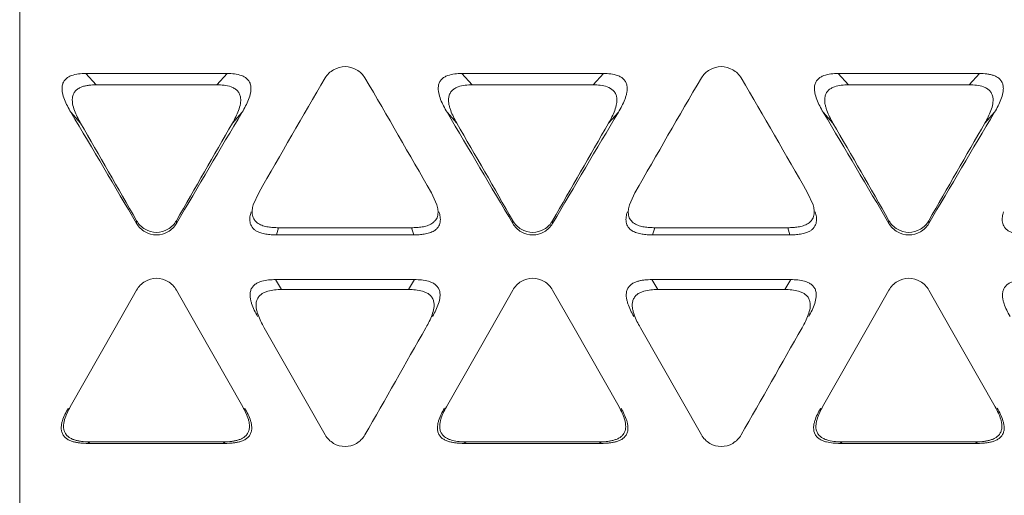
# Model space of a CAD drawing. Units: inches. Extents: x 0 to 164, y 0 to 40.
# Drawn here: x 35 to 36, y 8 to 9 of the extents above; entities that cross this region are included whole.
import ezdxf

# ---------------------------------------------------------------- set-up
doc = ezdxf.new("R2010")
doc.units = ezdxf.units.IN
doc.header["$MEASUREMENT"] = 0
doc.layers.add('CONTINUOUS1', color=7, linetype='Continuous', lineweight=20)

msp = doc.modelspace()

# ---------------------------------------------------------------- linework, layer by layer
at = {"layer": 'CONTINUOUS1'}
for p, q in [((35.43188, 7.51956), (35.43188, 9.07959)), ((35.4606, 8.6815), (35.52211, 8.6815)), ((35.4606, 8.6815), (35.46509, 8.67659)), ((35.52211, 8.6815), (35.51762, 8.67659)), ((35.62413, 8.6815), (35.68563, 8.6815)), ((35.62413, 8.6815), (35.62861, 8.67659)), ((35.68563, 8.6815), (35.68115, 8.67659)), ((35.78765, 8.6815), (35.84915, 8.6815)), ((35.78765, 8.6815), (35.79213, 8.67659)), ((35.84915, 8.6815), (35.84467, 8.67659)), ((35.51762, 8.67659), (35.46509, 8.67659)), ((35.68115, 8.67659), (35.62861, 8.67659)), ((35.84467, 8.67659), (35.79213, 8.67659)), ((35.45411, 8.66468), (35.45834, 8.65994)), ((35.5286, 8.66468), (35.52437, 8.65994)), ((35.61763, 8.66468), (35.62186, 8.65994)), ((35.69213, 8.66468), (35.68789, 8.65994)), ((35.78115, 8.66468), (35.78539, 8.65994)), ((35.85565, 8.66468), (35.85141, 8.65994)), ((35.5358, 8.6296), (35.53343, 8.62437)), ((35.6132, 8.62438), (35.61084, 8.6296)), ((35.69932, 8.6296), (35.69696, 8.62438)), ((35.77672, 8.62438), (35.77436, 8.6296)), ((35.48269, 8.61749), (35.48269, 8.61625)), ((35.50001, 8.61749), (35.50001, 8.61625)), ((35.64622, 8.61749), (35.64622, 8.61625)), ((35.66354, 8.61749), (35.66354, 8.61625)), ((35.80974, 8.61749), (35.80974, 8.61625)), ((35.82706, 8.61749), (35.82706, 8.61625)), ((35.54345, 8.61131), (35.54438, 8.61445)), ((35.60318, 8.61131), (35.54345, 8.61131)), ((35.54438, 8.61445), (35.60225, 8.61445)), ((35.60318, 8.61131), (35.60225, 8.61445)), ((35.70697, 8.61131), (35.7079, 8.61445)), ((35.7667, 8.61131), (35.70697, 8.61131)), ((35.7079, 8.61445), (35.76578, 8.61445)), ((35.7667, 8.61131), (35.76578, 8.61445)), ((35.54313, 8.59185), (35.6035, 8.59185)), ((35.54313, 8.59185), (35.5457, 8.58754)), ((35.6035, 8.59185), (35.60093, 8.58754)), ((35.70666, 8.59185), (35.76702, 8.59185)), ((35.70666, 8.59185), (35.70923, 8.58754)), ((35.76702, 8.59185), (35.76445, 8.58754)), ((35.48269, 8.58734), (35.47337, 8.5709)), ((35.50934, 8.5709), (35.50001, 8.58734)), ((35.60093, 8.58754), (35.5457, 8.58754)), ((35.64622, 8.58734), (35.6369, 8.5709)), ((35.67286, 8.5709), (35.66354, 8.58734)), ((35.76445, 8.58754), (35.70923, 8.58754)), ((35.80974, 8.58734), (35.80042, 8.5709)), ((35.83638, 8.5709), (35.82706, 8.58734)), ((35.47337, 8.5709), (35.45383, 8.53646)), ((35.52887, 8.53646), (35.50934, 8.5709)), ((35.53776, 8.57169), (35.5382, 8.5709)), ((35.5382, 8.5709), (35.56466, 8.52432)), ((35.60843, 8.5709), (35.60887, 8.57169)), ((35.6369, 8.5709), (35.61736, 8.53646)), ((35.6924, 8.53646), (35.67286, 8.5709)), ((35.70128, 8.57169), (35.70173, 8.5709)), ((35.70173, 8.5709), (35.72818, 8.52432)), ((35.77195, 8.5709), (35.7724, 8.57169)), ((35.80042, 8.5709), (35.78088, 8.53646)), ((35.85592, 8.53646), (35.83638, 8.5709)), ((35.46242, 8.52129), (35.46149, 8.52063)), ((35.52122, 8.52063), (35.46149, 8.52063)), ((35.46242, 8.52129), (35.52029, 8.52129)), ((35.52122, 8.52063), (35.52029, 8.52129)), ((35.62501, 8.52063), (35.62594, 8.52129)), ((35.68474, 8.52063), (35.62501, 8.52063)), ((35.62594, 8.52129), (35.68382, 8.52129)), ((35.68474, 8.52063), (35.68382, 8.52129)), ((35.78853, 8.52063), (35.78946, 8.52129)), ((35.84827, 8.52063), (35.78853, 8.52063)), ((35.78946, 8.52129), (35.84734, 8.52129)), ((35.84827, 8.52063), (35.84734, 8.52129))]:
    msp.add_line(p, q, dxfattribs=at)
for centre, radius, start, end in [((40.6559, 5.70728), 5.89537, 149.723226, 150.284264), ((29.91047, 5.37232), 6.56537, 29.744363, 30.248147), ((40.81942, 5.70728), 5.89537, 149.723226, 150.284264), ((30.074, 5.37232), 6.56537, 29.744363, 30.248147), ((28.9428, 4.78902), 7.57746, 30.336701, 30.761983), ((41.28622, 5.23385), 6.7023, 149.210251, 149.691065), ((29.10632, 4.78902), 7.57746, 30.336701, 30.761983), ((41.44975, 5.23385), 6.7023, 149.210251, 149.691065), ((29.26985, 4.78902), 7.57746, 30.336701, 30.761983), ((41.61327, 5.23385), 6.7023, 149.210251, 149.691065), ((29.07179, 4.96817), 7.37681, 29.65011, 30.030283), ((42.65257, 4.54273), 8.23181, 149.989447, 150.330145), ((29.23528, 4.96815), 7.37684, 29.650111, 30.030278), ((42.8161, 4.54272), 8.23182, 149.98945, 150.330145), ((29.3988, 4.96815), 7.37685, 29.650111, 30.030276), ((42.9797, 4.54268), 8.2319, 149.989463, 150.330144), ((18.33554, 18.34889), 19.84847, 330.331647, 330.486279), ((18.49906, 18.34889), 19.84847, 330.331647, 330.486279)]:
    msp.add_arc(centre, radius, start, end, dxfattribs=at)
for points, knots in [([(35.58198, 8.6796), (35.58111, 8.68108), (35.5785, 8.68356), (35.57332, 8.68501), (35.56814, 8.68356), (35.56552, 8.68108), (35.56466, 8.6796)], [0, 0, 0, 0, 0.249852, 0.5, 0.750148, 1, 1, 1, 1]), ([(35.7455, 8.6796), (35.74463, 8.68108), (35.74202, 8.68356), (35.73684, 8.68501), (35.73166, 8.68356), (35.72904, 8.68108), (35.72818, 8.6796)], [0, 0, 0, 0, 0.249852, 0.5, 0.750148, 1, 1, 1, 1]), ([(35.45411, 8.66468), (35.45358, 8.66557), (35.45257, 8.66737), (35.45129, 8.67018), (35.45051, 8.67264), (35.45026, 8.67468), (35.45032, 8.67597), (35.45055, 8.67698), (35.45094, 8.67793), (35.45155, 8.6788), (35.45231, 8.67951), (35.45318, 8.6801), (35.45486, 8.68087), (35.45745, 8.6814), (35.45955, 8.6815), (35.4606, 8.6815)], [0, 0, 0, 0, 0.124423, 0.248536, 0.372086, 0.434007, 0.495958, 0.526849, 0.557925, 0.620501, 0.651903, 0.683359, 0.746739, 0.873253, 1, 1, 1, 1]), ([(35.52211, 8.6815), (35.52316, 8.6815), (35.52526, 8.6814), (35.52786, 8.68087), (35.52977, 8.67999), (35.53102, 8.67902), (35.53191, 8.67772), (35.53239, 8.67623), (35.53245, 8.67468), (35.53219, 8.67264), (35.53142, 8.67018), (35.53014, 8.66737), (35.52913, 8.66557), (35.5286, 8.66468)], [0, 0, 0, 0, 0.12683, 0.25342, 0.316943, 0.379657, 0.442165, 0.504089, 0.56594, 0.627757, 0.751371, 0.875511, 1, 1, 1, 1]), ([(35.61763, 8.66468), (35.6171, 8.66557), (35.61609, 8.66737), (35.61481, 8.67018), (35.61404, 8.67264), (35.61378, 8.67468), (35.61385, 8.67623), (35.61432, 8.67772), (35.61521, 8.67902), (35.61646, 8.67999), (35.61838, 8.68087), (35.62097, 8.6814), (35.62307, 8.6815), (35.62413, 8.6815)], [0, 0, 0, 0, 0.124466, 0.248611, 0.372216, 0.434157, 0.496022, 0.55794, 0.620444, 0.683139, 0.746652, 0.873204, 1, 1, 1, 1]), ([(35.68563, 8.6815), (35.68668, 8.6815), (35.68878, 8.6814), (35.69138, 8.68088), (35.69329, 8.67998), (35.69434, 8.67917), (35.695, 8.67837), (35.69551, 8.67747), (35.6959, 8.67622), (35.69598, 8.67467), (35.69578, 8.67314), (35.6954, 8.67165), (35.69473, 8.66971), (35.69366, 8.66737), (35.69265, 8.66557), (35.69213, 8.66468)], [0, 0, 0, 0, 0.126701, 0.253233, 0.316772, 0.379888, 0.411009, 0.442053, 0.504327, 0.566217, 0.627952, 0.689762, 0.751635, 0.875641, 1, 1, 1, 1]), ([(35.78115, 8.66468), (35.78062, 8.66557), (35.77962, 8.66737), (35.77833, 8.67018), (35.77756, 8.67264), (35.77731, 8.67468), (35.77737, 8.67623), (35.77784, 8.67772), (35.77873, 8.67902), (35.77998, 8.67999), (35.7819, 8.68087), (35.7845, 8.6814), (35.7866, 8.6815), (35.78765, 8.6815)], [0, 0, 0, 0, 0.124466, 0.248611, 0.372214, 0.434159, 0.496026, 0.557941, 0.620444, 0.683139, 0.746653, 0.873204, 1, 1, 1, 1]), ([(35.84915, 8.6815), (35.8502, 8.6815), (35.85178, 8.68143), (35.85386, 8.68108), (35.85538, 8.68065), (35.85682, 8.68), (35.85806, 8.67902), (35.85881, 8.67793), (35.8592, 8.67697), (35.85944, 8.67597), (35.85949, 8.67468), (35.85924, 8.67264), (35.85847, 8.67018), (35.85718, 8.66737), (35.85618, 8.66557), (35.85565, 8.66468)], [0, 0, 0, 0, 0.126744, 0.190112, 0.253459, 0.31687, 0.37955, 0.442107, 0.473219, 0.504115, 0.566012, 0.62793, 0.751476, 0.875581, 1, 1, 1, 1]), ([(35.46509, 8.67659), (35.46405, 8.67659), (35.46249, 8.67652), (35.46044, 8.67618), (35.45893, 8.67576), (35.45751, 8.67512), (35.45626, 8.67418), (35.45549, 8.67312), (35.45508, 8.67218), (35.45481, 8.6712), (35.45471, 8.66992), (35.45491, 8.66789), (35.45563, 8.66543), (35.45686, 8.66263), (35.45783, 8.66083), (35.45834, 8.65995)], [0, 0, 0, 0, 0.126456, 0.189692, 0.252909, 0.316191, 0.378891, 0.44153, 0.472683, 0.50364, 0.565666, 0.627688, 0.75138, 0.875552, 1, 1, 1, 1]), ([(35.52437, 8.65995), (35.52488, 8.66083), (35.52585, 8.66263), (35.52708, 8.66543), (35.52779, 8.66789), (35.528, 8.66992), (35.52789, 8.67145), (35.52737, 8.67291), (35.52646, 8.67418), (35.5252, 8.67512), (35.5233, 8.67597), (35.52074, 8.67649), (35.51866, 8.67659), (35.51762, 8.67659)], [0, 0, 0, 0, 0.12451, 0.248714, 0.372446, 0.434381, 0.496301, 0.558411, 0.62097, 0.683701, 0.747127, 0.873461, 1, 1, 1, 1]), ([(35.62861, 8.67659), (35.62757, 8.67659), (35.6255, 8.67649), (35.62293, 8.67598), (35.62104, 8.67512), (35.61998, 8.67434), (35.61932, 8.67355), (35.61879, 8.67267), (35.61836, 8.67145), (35.61822, 8.66991), (35.61838, 8.66839), (35.61873, 8.6669), (35.61936, 8.66496), (35.62038, 8.66262), (35.62135, 8.66083), (35.62186, 8.65995)], [0, 0, 0, 0, 0.126339, 0.252415, 0.315993, 0.37881, 0.409922, 0.441115, 0.503713, 0.565759, 0.627643, 0.689745, 0.751687, 0.875654, 1, 1, 1, 1]), ([(35.68789, 8.65995), (35.6884, 8.66083), (35.68938, 8.66263), (35.6906, 8.66543), (35.69132, 8.66789), (35.69152, 8.66992), (35.69141, 8.67145), (35.69089, 8.67291), (35.68967, 8.6746), (35.68732, 8.67588), (35.68426, 8.67649), (35.68218, 8.67659), (35.68115, 8.67659)], [0, 0, 0, 0, 0.124611, 0.248915, 0.37275, 0.434728, 0.496721, 0.558843, 0.62147, 0.746924, 0.87336, 1, 1, 1, 1]), ([(35.79213, 8.67659), (35.79109, 8.67659), (35.78902, 8.67649), (35.78646, 8.67598), (35.78456, 8.67512), (35.7833, 8.67419), (35.7824, 8.67291), (35.78189, 8.67145), (35.78174, 8.66991), (35.7819, 8.66838), (35.78225, 8.6669), (35.78288, 8.66496), (35.7839, 8.66262), (35.78487, 8.66083), (35.78539, 8.65995)], [0, 0, 0, 0, 0.126356, 0.252461, 0.316007, 0.378791, 0.440955, 0.503619, 0.565704, 0.627589, 0.689699, 0.751652, 0.875636, 1, 1, 1, 1]), ([(35.85142, 8.65995), (35.85193, 8.66083), (35.8529, 8.66263), (35.85413, 8.66543), (35.85484, 8.66789), (35.85504, 8.66992), (35.85495, 8.6712), (35.85468, 8.67218), (35.85426, 8.67312), (35.8535, 8.67418), (35.85225, 8.67512), (35.85035, 8.67597), (35.84778, 8.67649), (35.84571, 8.67659), (35.84467, 8.67659)], [0, 0, 0, 0, 0.124473, 0.24867, 0.372387, 0.434416, 0.496445, 0.527409, 0.558574, 0.62122, 0.683928, 0.74724, 0.873518, 1, 1, 1, 1]), ([(35.53343, 8.62437), (35.53322, 8.62365), (35.53288, 8.62217), (35.53287, 8.62025), (35.53331, 8.61879), (35.53388, 8.61779), (35.53463, 8.61692), (35.53555, 8.61623), (35.53656, 8.6157), (35.53799, 8.61517), (35.53984, 8.61474), (35.5421, 8.6145), (35.54362, 8.61445), (35.54438, 8.61445)], [0, 0, 0, 0, 0.124532, 0.249236, 0.311512, 0.374394, 0.437319, 0.499805, 0.56251, 0.625383, 0.750279, 0.875118, 1, 1, 1, 1]), ([(35.60225, 8.61445), (35.60301, 8.61445), (35.60453, 8.6145), (35.60679, 8.61474), (35.60901, 8.61525), (35.61078, 8.61599), (35.61199, 8.61692), (35.61275, 8.61779), (35.61332, 8.61879), (35.61366, 8.61988), (35.61376, 8.62102), (35.61367, 8.62254), (35.61342, 8.62365), (35.6132, 8.62437)], [0, 0, 0, 0, 0.124824, 0.249589, 0.374474, 0.499624, 0.562201, 0.625277, 0.688155, 0.750353, 0.812649, 0.875455, 1, 1, 1, 1]), ([(35.69696, 8.62437), (35.69674, 8.62365), (35.69639, 8.62217), (35.69641, 8.61988), (35.69727, 8.6177), (35.69903, 8.61616), (35.70113, 8.61525), (35.70336, 8.61474), (35.70562, 8.6145), (35.70714, 8.61445), (35.7079, 8.61445)], [0, 0, 0, 0, 0.124625, 0.249319, 0.373992, 0.499148, 0.62434, 0.749568, 0.8748, 1, 1, 1, 1]), ([(35.76578, 8.61445), (35.76653, 8.61445), (35.76805, 8.6145), (35.77031, 8.61474), (35.77253, 8.61525), (35.7743, 8.61599), (35.77552, 8.61692), (35.77627, 8.61779), (35.77684, 8.61879), (35.77718, 8.61988), (35.77728, 8.62102), (35.77719, 8.62254), (35.77694, 8.62365), (35.77672, 8.62438)], [0, 0, 0, 0, 0.124828, 0.24961, 0.374488, 0.499628, 0.562204, 0.625258, 0.688087, 0.750254, 0.812586, 0.875438, 1, 1, 1, 1]), ([(35.54345, 8.61131), (35.54269, 8.61131), (35.54115, 8.61136), (35.53887, 8.6116), (35.53699, 8.61203), (35.53555, 8.61256), (35.53453, 8.6131), (35.5336, 8.6138), (35.53285, 8.61468), (35.53228, 8.6157), (35.53185, 8.61718), (35.5319, 8.61913), (35.53226, 8.62062), (35.53249, 8.62134)], [0, 0, 0, 0, 0.124848, 0.249645, 0.374513, 0.437385, 0.500075, 0.56256, 0.625516, 0.688407, 0.750661, 0.875441, 1, 1, 1, 1]), ([(35.61414, 8.62134), (35.61437, 8.62062), (35.61473, 8.61913), (35.61478, 8.61718), (35.61435, 8.6157), (35.61378, 8.61469), (35.61303, 8.6138), (35.6121, 8.61309), (35.61108, 8.61256), (35.60964, 8.61203), (35.60776, 8.6116), (35.60548, 8.61136), (35.60395, 8.61131), (35.60318, 8.61131)], [0, 0, 0, 0, 0.124615, 0.249355, 0.311589, 0.374516, 0.437577, 0.500107, 0.562722, 0.625586, 0.750457, 0.875191, 1, 1, 1, 1]), ([(35.70697, 8.61131), (35.70621, 8.61131), (35.70467, 8.61136), (35.70239, 8.6116), (35.70014, 8.61211), (35.69801, 8.61303), (35.69623, 8.61459), (35.69538, 8.61681), (35.69541, 8.61913), (35.69579, 8.62062), (35.69602, 8.62134)], [0, 0, 0, 0, 0.125174, 0.250382, 0.375584, 0.500767, 0.625911, 0.750616, 0.875339, 1, 1, 1, 1]), ([(35.77766, 8.62134), (35.77789, 8.62062), (35.77826, 8.61913), (35.77831, 8.61718), (35.77787, 8.6157), (35.7773, 8.61469), (35.77655, 8.6138), (35.77563, 8.61309), (35.7746, 8.61256), (35.77316, 8.61203), (35.77128, 8.6116), (35.769, 8.61136), (35.76747, 8.61131), (35.7667, 8.61131)], [0, 0, 0, 0, 0.124616, 0.249329, 0.31157, 0.374522, 0.437623, 0.500177, 0.562769, 0.625604, 0.750464, 0.875198, 1, 1, 1, 1]), ([(35.8705, 8.61131), (35.86973, 8.61131), (35.8682, 8.61136), (35.86591, 8.6116), (35.86366, 8.61211), (35.86187, 8.61288), (35.86065, 8.61381), (35.85987, 8.61467), (35.85932, 8.6157), (35.85902, 8.61682), (35.85892, 8.61797), (35.85903, 8.6195), (35.85931, 8.62062), (35.85954, 8.62134)], [0, 0, 0, 0, 0.124971, 0.249967, 0.374996, 0.499967, 0.562935, 0.625578, 0.687906, 0.750647, 0.813319, 0.875587, 1, 1, 1, 1]), ([(35.48269, 8.61749), (35.48355, 8.61598), (35.48615, 8.61343), (35.49135, 8.61192), (35.49656, 8.61343), (35.49915, 8.61598), (35.50001, 8.61749)], [0, 0, 0, 0, 0.251208, 0.5, 0.748792, 1, 1, 1, 1]), ([(35.48269, 8.61625), (35.48356, 8.61477), (35.48618, 8.61228), (35.49135, 8.61083), (35.49653, 8.61228), (35.49915, 8.61477), (35.50001, 8.61625)], [0, 0, 0, 0, 0.249781, 0.5, 0.750219, 1, 1, 1, 1]), ([(35.64622, 8.61749), (35.64708, 8.61598), (35.64967, 8.61343), (35.65488, 8.61192), (35.66009, 8.61343), (35.66268, 8.61598), (35.66354, 8.61749)], [0, 0, 0, 0, 0.251208, 0.5, 0.748792, 1, 1, 1, 1]), ([(35.64622, 8.61625), (35.64708, 8.61477), (35.6497, 8.61228), (35.65488, 8.61083), (35.66006, 8.61228), (35.66267, 8.61477), (35.66354, 8.61625)], [0, 0, 0, 0, 0.249781, 0.5, 0.750219, 1, 1, 1, 1]), ([(35.80974, 8.61749), (35.8106, 8.61598), (35.81319, 8.61343), (35.8184, 8.61192), (35.82361, 8.61343), (35.8262, 8.61598), (35.82706, 8.61749)], [0, 0, 0, 0, 0.251208, 0.5, 0.748792, 1, 1, 1, 1]), ([(35.80974, 8.61625), (35.81061, 8.61477), (35.81322, 8.61228), (35.8184, 8.61083), (35.82358, 8.61228), (35.82619, 8.61477), (35.82706, 8.61625)], [0, 0, 0, 0, 0.249781, 0.5, 0.750219, 1, 1, 1, 1]), ([(35.50001, 8.58734), (35.49916, 8.58885), (35.49657, 8.59141), (35.49135, 8.59293), (35.48614, 8.59141), (35.48355, 8.58885), (35.48269, 8.58734)], [0, 0, 0, 0, 0.251439, 0.5, 0.748561, 1, 1, 1, 1]), ([(35.53531, 8.57586), (35.5348, 8.57675), (35.53383, 8.57854), (35.53283, 8.58091), (35.53227, 8.58287), (35.53201, 8.58439), (35.53201, 8.58594), (35.53229, 8.58721), (35.53273, 8.58814), (35.53331, 8.58899), (35.53425, 8.58989), (35.5356, 8.59065), (35.53754, 8.59134), (35.54007, 8.59177), (35.54211, 8.59185), (35.54313, 8.59185)], [0, 0, 0, 0, 0.124749, 0.249495, 0.311954, 0.37442, 0.437168, 0.499974, 0.53121, 0.562519, 0.625409, 0.687969, 0.750518, 0.875246, 1, 1, 1, 1]), ([(35.6035, 8.59185), (35.60452, 8.59185), (35.60656, 8.59177), (35.6091, 8.59134), (35.61103, 8.59065), (35.61238, 8.58989), (35.61351, 8.58881), (35.61429, 8.58746), (35.61462, 8.58594), (35.61461, 8.58388), (35.614, 8.58137), (35.61281, 8.57855), (35.61183, 8.57675), (35.61132, 8.57586)], [0, 0, 0, 0, 0.124825, 0.249608, 0.312313, 0.374864, 0.43768, 0.500285, 0.562853, 0.625673, 0.750389, 0.875195, 1, 1, 1, 1]), ([(35.66354, 8.58734), (35.66268, 8.58885), (35.66009, 8.59141), (35.65488, 8.59293), (35.64966, 8.59141), (35.64708, 8.58885), (35.64622, 8.58734)], [0, 0, 0, 0, 0.251439, 0.5, 0.748561, 1, 1, 1, 1]), ([(35.69884, 8.57586), (35.69832, 8.57675), (35.69735, 8.57854), (35.69635, 8.5809), (35.6958, 8.58287), (35.69553, 8.58439), (35.69551, 8.58594), (35.69589, 8.58745), (35.69653, 8.58859), (35.69721, 8.58936), (35.698, 8.59002), (35.69913, 8.59065), (35.70058, 8.59117), (35.70208, 8.59151), (35.7041, 8.59179), (35.70564, 8.59185), (35.70666, 8.59185)], [0, 0, 0, 0, 0.124653, 0.249175, 0.311612, 0.374481, 0.437014, 0.49965, 0.562643, 0.593971, 0.62518, 0.687931, 0.750691, 0.813031, 0.87535, 1, 1, 1, 1]), ([(35.76702, 8.59185), (35.76804, 8.59185), (35.77009, 8.59177), (35.77262, 8.59134), (35.77455, 8.59065), (35.77591, 8.58989), (35.77703, 8.58881), (35.77782, 8.58746), (35.77815, 8.58594), (35.77814, 8.58388), (35.77752, 8.58137), (35.77633, 8.57855), (35.77536, 8.57675), (35.77484, 8.57586)], [0, 0, 0, 0, 0.124826, 0.249608, 0.312313, 0.374865, 0.437679, 0.500285, 0.562853, 0.625674, 0.750389, 0.875195, 1, 1, 1, 1]), ([(35.82706, 8.58734), (35.8262, 8.58885), (35.82361, 8.59141), (35.8184, 8.59293), (35.81319, 8.59141), (35.8106, 8.58885), (35.80974, 8.58734)], [0, 0, 0, 0, 0.251439, 0.5, 0.748561, 1, 1, 1, 1]), ([(35.86236, 8.57586), (35.86184, 8.57675), (35.86087, 8.57854), (35.85988, 8.5809), (35.85932, 8.58287), (35.85906, 8.58439), (35.85904, 8.58594), (35.85941, 8.58745), (35.86005, 8.58859), (35.86073, 8.58936), (35.86152, 8.59002), (35.86265, 8.59065), (35.8641, 8.59117), (35.8656, 8.59151), (35.86763, 8.59179), (35.86916, 8.59185), (35.87018, 8.59185)], [0, 0, 0, 0, 0.124649, 0.249152, 0.31159, 0.374495, 0.437054, 0.499637, 0.562661, 0.59403, 0.625242, 0.687936, 0.750711, 0.813051, 0.875359, 1, 1, 1, 1]), ([(35.5457, 8.58754), (35.54469, 8.58754), (35.54267, 8.58745), (35.54016, 8.58703), (35.53825, 8.58634), (35.53713, 8.58572), (35.53634, 8.58507), (35.53566, 8.58432), (35.53501, 8.5832), (35.53462, 8.58171), (35.53461, 8.58017), (35.53484, 8.57866), (35.53536, 8.5767), (35.53632, 8.57436), (35.53726, 8.57257), (35.53776, 8.57169)], [0, 0, 0, 0, 0.124661, 0.249232, 0.311948, 0.374744, 0.405971, 0.437272, 0.500223, 0.562912, 0.625444, 0.688309, 0.750769, 0.875329, 1, 1, 1, 1]), ([(35.60887, 8.57169), (35.60937, 8.57257), (35.61032, 8.57436), (35.61145, 8.57718), (35.61203, 8.57967), (35.61199, 8.58171), (35.61164, 8.58321), (35.61085, 8.58454), (35.60972, 8.58559), (35.60839, 8.58634), (35.60647, 8.58702), (35.60396, 8.58745), (35.60194, 8.58754), (35.60093, 8.58754)], [0, 0, 0, 0, 0.124799, 0.249608, 0.374345, 0.437175, 0.49983, 0.562359, 0.625235, 0.687768, 0.75042, 0.875197, 1, 1, 1, 1]), ([(35.70923, 8.58754), (35.70822, 8.58754), (35.7062, 8.58745), (35.70369, 8.58703), (35.70177, 8.58634), (35.70065, 8.58572), (35.69987, 8.58507), (35.69918, 8.58432), (35.69854, 8.5832), (35.69814, 8.58171), (35.69813, 8.58017), (35.69837, 8.57866), (35.69889, 8.5767), (35.69984, 8.57436), (35.70078, 8.57257), (35.70128, 8.57169)], [0, 0, 0, 0, 0.12466, 0.24923, 0.311946, 0.374733, 0.405958, 0.437265, 0.500227, 0.562917, 0.625449, 0.688311, 0.750769, 0.87533, 1, 1, 1, 1]), ([(35.7724, 8.57169), (35.7729, 8.57257), (35.77384, 8.57436), (35.77498, 8.57718), (35.77555, 8.57967), (35.77552, 8.58171), (35.77516, 8.58321), (35.77437, 8.58454), (35.77325, 8.58559), (35.77191, 8.58634), (35.76999, 8.58702), (35.76749, 8.58745), (35.76546, 8.58754), (35.76445, 8.58754)], [0, 0, 0, 0, 0.124801, 0.249608, 0.374351, 0.437168, 0.499796, 0.562352, 0.625215, 0.687751, 0.750419, 0.875194, 1, 1, 1, 1]), ([(35.46149, 8.52063), (35.46048, 8.52063), (35.45897, 8.52069), (35.45697, 8.52094), (35.45548, 8.52124), (35.45403, 8.52169), (35.45265, 8.52233), (35.45144, 8.52328), (35.45053, 8.52451), (35.44999, 8.52595), (35.44989, 8.52748), (35.45007, 8.52898), (35.45056, 8.53094), (35.45152, 8.53327), (35.45247, 8.53505), (35.45298, 8.53591)], [0, 0, 0, 0, 0.124924, 0.187371, 0.249829, 0.312578, 0.375305, 0.437844, 0.500848, 0.563226, 0.625607, 0.68859, 0.751031, 0.875385, 1, 1, 1, 1]), ([(35.45383, 8.53646), (35.45334, 8.5356), (35.45242, 8.53383), (35.4515, 8.53151), (35.45105, 8.52956), (35.45089, 8.52806), (35.45102, 8.52655), (35.45156, 8.52513), (35.45247, 8.52392), (35.45366, 8.52298), (35.45503, 8.52234), (35.45647, 8.52189), (35.45794, 8.52159), (35.45992, 8.52134), (35.46142, 8.52129), (35.46242, 8.52129)], [0, 0, 0, 0, 0.124616, 0.249, 0.311434, 0.374428, 0.436864, 0.499202, 0.562198, 0.624786, 0.687467, 0.750206, 0.812661, 0.875099, 1, 1, 1, 1]), ([(35.52029, 8.52129), (35.52129, 8.52129), (35.52279, 8.52134), (35.52477, 8.52159), (35.52624, 8.52189), (35.52768, 8.52234), (35.52904, 8.52298), (35.53024, 8.52392), (35.53115, 8.52514), (35.53169, 8.52656), (35.53182, 8.52807), (35.53166, 8.52956), (35.5312, 8.53151), (35.53029, 8.53383), (35.52937, 8.5356), (35.52887, 8.53646)], [0, 0, 0, 0, 0.124898, 0.187347, 0.249805, 0.312508, 0.375164, 0.437776, 0.50083, 0.563223, 0.625623, 0.688572, 0.750994, 0.875385, 1, 1, 1, 1]), ([(35.52973, 8.53591), (35.53024, 8.53505), (35.53119, 8.53328), (35.53215, 8.53094), (35.53263, 8.52898), (35.53282, 8.52748), (35.53271, 8.52595), (35.53217, 8.52451), (35.53127, 8.52328), (35.53006, 8.52233), (35.52868, 8.52169), (35.52722, 8.52124), (35.52574, 8.52094), (35.52374, 8.52069), (35.52223, 8.52063), (35.52122, 8.52063)], [0, 0, 0, 0, 0.124607, 0.248962, 0.311396, 0.374345, 0.436696, 0.499115, 0.562159, 0.62471, 0.687428, 0.750191, 0.812645, 0.875083, 1, 1, 1, 1]), ([(35.62501, 8.52063), (35.624, 8.52063), (35.62249, 8.52069), (35.62049, 8.52094), (35.619, 8.52124), (35.61755, 8.52169), (35.61617, 8.52233), (35.61496, 8.52327), (35.61406, 8.52451), (35.61352, 8.52595), (35.61342, 8.52748), (35.6136, 8.52898), (35.61408, 8.53094), (35.61504, 8.53327), (35.61599, 8.53505), (35.6165, 8.53591)], [0, 0, 0, 0, 0.124951, 0.187426, 0.249896, 0.312609, 0.375433, 0.437892, 0.500818, 0.563296, 0.625647, 0.688534, 0.75095, 0.875369, 1, 1, 1, 1]), ([(35.61736, 8.53646), (35.61686, 8.5356), (35.61594, 8.53383), (35.61503, 8.53151), (35.61457, 8.52956), (35.61442, 8.52807), (35.61454, 8.52656), (35.61508, 8.52514), (35.61599, 8.52391), (35.61719, 8.52298), (35.61855, 8.52234), (35.62046, 8.52174), (35.62294, 8.52136), (35.62494, 8.52129), (35.62594, 8.52129)], [0, 0, 0, 0, 0.124646, 0.249102, 0.311524, 0.374415, 0.436801, 0.499277, 0.562213, 0.624698, 0.687497, 0.750214, 0.875057, 1, 1, 1, 1]), ([(35.68382, 8.52129), (35.68481, 8.52129), (35.68631, 8.52134), (35.68829, 8.52159), (35.68976, 8.52189), (35.6912, 8.52234), (35.69257, 8.52298), (35.69376, 8.52392), (35.69467, 8.52514), (35.69522, 8.52656), (35.69534, 8.52807), (35.69518, 8.52956), (35.69473, 8.53151), (35.69381, 8.53383), (35.69289, 8.5356), (35.6924, 8.53646)], [0, 0, 0, 0, 0.124898, 0.187347, 0.249806, 0.31251, 0.375165, 0.437778, 0.500832, 0.563223, 0.625625, 0.688571, 0.750991, 0.875384, 1, 1, 1, 1]), ([(35.69326, 8.53591), (35.69376, 8.53505), (35.69471, 8.53328), (35.69567, 8.53094), (35.69616, 8.52898), (35.69634, 8.52748), (35.69624, 8.52595), (35.6957, 8.52451), (35.69479, 8.52328), (35.69358, 8.52233), (35.6922, 8.52168), (35.69075, 8.52124), (35.68926, 8.52094), (35.68726, 8.52069), (35.68575, 8.52063), (35.68474, 8.52063)], [0, 0, 0, 0, 0.124603, 0.248951, 0.311387, 0.374337, 0.436679, 0.499105, 0.56218, 0.624755, 0.687448, 0.750193, 0.812647, 0.875087, 1, 1, 1, 1]), ([(35.78853, 8.52063), (35.78753, 8.52063), (35.78551, 8.52071), (35.78301, 8.52109), (35.78107, 8.52169), (35.7797, 8.52234), (35.77848, 8.52328), (35.77725, 8.5249), (35.77688, 8.52699), (35.77711, 8.52898), (35.77761, 8.53093), (35.77856, 8.53327), (35.77951, 8.53504), (35.78002, 8.53591)], [0, 0, 0, 0, 0.125187, 0.250342, 0.313061, 0.375708, 0.438656, 0.501128, 0.62548, 0.68791, 0.750396, 0.875147, 1, 1, 1, 1]), ([(35.78088, 8.53646), (35.78039, 8.5356), (35.77946, 8.53383), (35.77855, 8.5315), (35.77809, 8.52956), (35.77788, 8.52758), (35.77828, 8.52552), (35.77951, 8.52391), (35.78071, 8.52299), (35.78207, 8.52234), (35.78398, 8.52174), (35.78646, 8.52136), (35.78846, 8.52129), (35.78946, 8.52129)], [0, 0, 0, 0, 0.124849, 0.249603, 0.312097, 0.37454, 0.498979, 0.561425, 0.624387, 0.687032, 0.749717, 0.874845, 1, 1, 1, 1]), ([(35.84734, 8.52129), (35.84834, 8.52129), (35.84984, 8.52134), (35.85182, 8.52159), (35.85329, 8.52189), (35.85472, 8.52234), (35.85609, 8.52298), (35.85729, 8.52392), (35.85819, 8.52514), (35.85874, 8.52656), (35.85886, 8.52807), (35.85871, 8.52956), (35.85825, 8.53151), (35.85733, 8.53383), (35.85641, 8.5356), (35.85592, 8.53646)], [0, 0, 0, 0, 0.124902, 0.187341, 0.249792, 0.31253, 0.375243, 0.437788, 0.500801, 0.563231, 0.625606, 0.688563, 0.751012, 0.875381, 1, 1, 1, 1]), ([(35.85678, 8.53591), (35.85729, 8.53505), (35.85824, 8.53328), (35.85919, 8.53094), (35.85968, 8.52899), (35.85987, 8.52748), (35.85976, 8.52595), (35.85922, 8.52452), (35.85831, 8.52327), (35.8571, 8.52233), (35.85572, 8.52169), (35.85427, 8.52124), (35.85279, 8.52094), (35.85079, 8.52069), (35.84927, 8.52063), (35.84827, 8.52063)], [0, 0, 0, 0, 0.124594, 0.248939, 0.311392, 0.374253, 0.436521, 0.499115, 0.562185, 0.624676, 0.687441, 0.750217, 0.812661, 0.875089, 1, 1, 1, 1]), ([(35.56466, 8.52432), (35.56552, 8.52281), (35.56811, 8.52026), (35.57332, 8.51876), (35.57852, 8.52026), (35.58112, 8.52281), (35.58198, 8.52432)], [0, 0, 0, 0, 0.251177, 0.5, 0.748823, 1, 1, 1, 1]), ([(35.72818, 8.52432), (35.72904, 8.52281), (35.73163, 8.52026), (35.73684, 8.51876), (35.74205, 8.52026), (35.74464, 8.52281), (35.7455, 8.52432)], [0, 0, 0, 0, 0.251177, 0.5, 0.748823, 1, 1, 1, 1])]:
    msp.add_open_spline(points, degree=3, knots=knots, dxfattribs=at)

doc.saveas('drawing.dxf')
